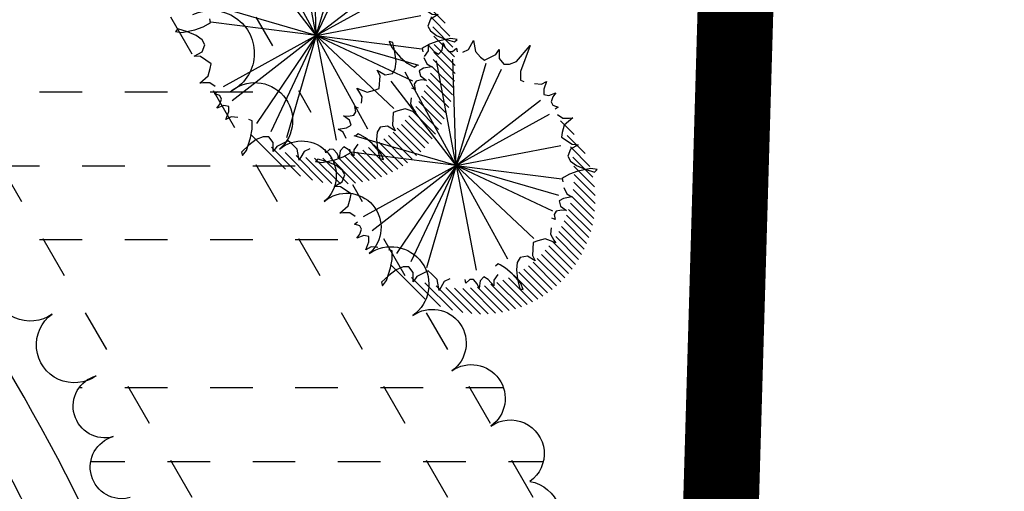
# Model space of a CAD drawing. Units: inches. Extents: x 5208126 to 6074296, y -945124 to -103975.
# Drawn here: x 5448053 to 5451952, y -267422 to -265557 of the extents above; entities that cross this region are included whole.
import ezdxf

# ---------------------------------------------------------------- set-up
doc = ezdxf.new("R2010")
doc.units = ezdxf.units.IN
doc.header["$LTSCALE"] = 150
doc.header["$MEASUREMENT"] = 0
doc.linetypes.add('ACAD_ISO13W100', pattern=[36, 12, -3, 12, -3, 0, -3, 0, -3])
doc.layers.get('0').update_dxf_attribs({"linetype": 'CONTINUOUS'})
for name, color, linetype in [('#land', 6, 'CONTINUOUS'), ('plant-06-shrubs-line', 3, 'CONTINUOUS'), ('plant-07-shrubs-hatch', 8, 'CONTINUOUS'), ('SITE', 1, 'CONTINUOUS'), ('yeol_tree 01', 252, 'CONTINUOUS'), ('yeol_tree 02', 9, 'CONTINUOUS'), ('yeol_tree 03', 1, 'CONTINUOUS')]:
    doc.layers.add(name, color=color, linetype=linetype)
doc.styles.get("Standard").update_dxf_attribs({"font": 'SYMBOL'})

# ---------------------------------------------------------------- blocks, each defined once
blk = doc.blocks.new('*X144')
at = {"color": 0}
for p, q in [((-3390.999092603614, 13032.29398806501), (-3391.059541298333, 13032.35443675973)), ((-3390.951576592805, 13032.21111671514), (-3391.03061347375, 13032.29015359609)), ((-3390.929837803675, 13032.15402258695), (-3391.014874129307, 13032.23905891259)), ((-3390.917484188084, 13032.1063136323), (-3391.005881401848, 13032.19471084607)), ((-3390.910614635567, 13032.06408874073), (-3391.001283868677, 13032.15475797384)), ((-3390.907536577139, 13032.02565534324), (-3390.999902960435, 13032.11802172654)), ((-3390.90943248054, 13031.95684056852), (-3391.004270292112, 13032.05167838009)), ((-3390.907330944976, 13031.99009437202), (-3391.001047241948, 13032.08381066899)), ((-3390.913464709283, 13031.9255174582), (-3391.009264786697, 13032.02131753562)), ((-3390.926332881502, 13031.86767495231), (-3391.023739292096, 13031.9650813629)), ((-3390.919162770027, 13031.89586017989), (-3391.015809365618, 13031.99250677548)), ((-3390.934829192038, 13031.84081592378), (-3391.032929055089, 13031.93891578683)), ((-3390.955377241289, 13031.79065329492), (-3391.054720595762, 13031.88999664939)), ((-3390.944539696405, 13031.81517108909), (-3391.043281476288, 13031.91391286897)), ((-3390.980175202936, 13031.74474057844), (-3391.080633870396, 13031.8451992459)), ((-3390.967273560138, 13031.7671942747), (-3391.067186872627, 13031.86710758719)), ((-3391.008838592643, 13031.70269329003), (-3391.110336563384, 13031.80419126077)), ((-3390.994040704068, 13031.72325074052), (-3391.095025934933, 13031.82423597138)), ((-3391.058635559352, 13031.64642423956), (-3391.161630971502, 13031.74941965171)), ((-3391.041147710953, 13031.66429173022), (-3391.143646865854, 13031.76679088512)), ((-3391.024546000134, 13031.68304535846), (-3391.126547275137, 13031.78504663347)), ((-3391.654359750237, 13031.57039698832), (-3391.80702848554, 13031.72306572362)), ((-3391.096270629002, 13031.61334863109), (-3391.200268728375, 13031.71734673047)), ((-3391.077008115082, 13031.62944145623), (-3391.180501901852, 13031.732935243)), ((-3391.587121499911, 13031.53851407705), (-3391.714733140481, 13031.66612571762)), ((-3391.182578398864, 13031.55823504472), (-3391.288741481105, 13031.66439812696)), ((-3391.159556816019, 13031.57056880093), (-3391.265146203462, 13031.67615818838)), ((-3391.137521417586, 13031.58388874156), (-3391.242562560148, 13031.68892988412)), ((-3391.116435233735, 13031.59815789677), (-3391.220947634455, 13031.70267029749)), ((-3391.534823636229, 13031.52157155243), (-3391.655797338676, 13031.64254525488)), ((-3391.489760824299, 13031.51186407956), (-3391.607156483245, 13031.62925973851)), ((-3391.449311055452, 13031.50676964977), (-3391.564330651362, 13031.62178924568)), ((-3391.412197424032, 13031.50501135741), (-3391.525460617651, 13031.61827455103)), ((-3391.377682852358, 13031.5058521248), (-3391.489558661144, 13031.61772793358)), ((-3391.345296384873, 13031.50882099637), (-3391.456025267441, 13031.61954987894)), ((-3391.31471612983, 13031.51359608039), (-3391.424464644721, 13031.62334459528)), ((-3391.285711424878, 13031.5199467145), (-3391.394600059867, 13031.62883534948)), ((-3391.258111249289, 13031.52770187797), (-3391.366229948534, 13031.63582057721)), ((-3391.231785648842, 13031.53673161658), (-3391.339203089344, 13031.64414905708)), ((-3391.206634179789, 13031.54693548659), (-3391.313403612707, 13031.6537049195))]:
    blk.add_line(p, q, dxfattribs=at)
blk = doc.blocks.new('ztree-16')
at = {"layer": 'yeol_tree 01'}
for points in [[(-0.4169778904376749, 0.2737296546798884), (-0.4143804958394277, 0.3012898537973765), (-0.4294871408624914, 0.3273108914632248), (-0.4377589603288641, 0.3393925233981769), (-0.3915142123033135, 0.322793069225316), (-0.359415323686278, 0.3311332142263033), (-0.3388568748703413, 0.3387503589667906), (-0.3355360198911406, 0.3947393812417195), (-0.3475583747099549, 0.4190863493203105), (-0.3127810767485997, 0.3990076669806379), (-0.2810374193562595, 0.4038599666817033), (-0.2684635679306346, 0.4256385161977136), (-0.2642563954780179, 0.4579363139991854), (-0.2696857645903386, 0.4987695035699908), (-0.279570910915119, 0.5414461343484485), (-0.2949705909516318, 0.5452076895486306), (-0.2842449490827477, 0.5187225537637721), (-0.2453367185609245, 0.475449313440703), (-0.2163507806496412, 0.4505706779469549), (-0.192496821913732, 0.4367985884495384), (-0.1837674867207468, 0.43175870442602), (-0.1718892018668008, 0.4423066317557378)], [(-0.1393824080673767, 0.4785583191192813), (-0.1221611695199911, 0.5034273489834815), (-0.121704093106608, 0.5292297899117502), (-0.09760172892299224, 0.5007952504515556), (-0.07804241637828468, 0.4895026760887098), (-0.06237726983766123, 0.5066096402609608), (-0.05817009738505519, 0.538907438062425), (-0.04924895297063969, 0.5193226865484029), (-0.03347650211260245, 0.5014710753430078), (-0.01661897810488355, 0.5004837617760116), (0.001156725883880938, 0.5162872884116361), (0.003552454427197205, 0.5003850808815771)], [(0.02856788950309053, 0.4979782732754146), (0.05373441937130963, 0.509508963128424), (0.06871597651124262, 0.5356022203172763), (0.07504306695290097, 0.5488066420781457), (0.08378989196301845, 0.5004577884099772), (0.1070621137136349, 0.4768294079348721), (0.1239379789711634, 0.4628338413681155), (0.1740863220839088, 0.4879524077313064), (0.1891602375356847, 0.510537556457014), (0.1891602375356847, 0.4703801917776609), (0.2092342810397696, 0.4453155279173906), (0.2343819838910193, 0.4453155279173906), (0.2644562834996904, 0.4578209085960614), (0.3246784140119203, 0.5280558699077309), (0.2820302629776172, 0.4126506111446622), (0.2820302629776172, 0.3851064321498292), (0.2820302629776172, 0.3750266641028004), (0.2971041784294002, 0.3700137313307463)], [(0.3447524575159946, 0.3599878657866382), (0.3749002884195463, 0.3575083506520755), (0.3974743959497751, 0.3700137313307463), (0.3849005445241502, 0.3349232019263759), (0.3849005445241502, 0.3123380532006683), (0.407548183349256, 0.3073251204286143), (0.4376224829579272, 0.3198305011072851), (0.4251221628271828, 0.3023121876565602), (0.4175484394538493, 0.2797270389308606), (0.4251221628271828, 0.2646343381117777), (0.4476962703574117, 0.257141890205161), (0.4351224189317762, 0.2471160246610529)], [(-0.4841348655833642, 0.1185704533326426), (-0.497061457939548, 0.145918998331406), (-0.5191784890563795, 0.1592160585810038), (-0.4825022734471318, 0.1658720485251877), (-0.4629429609024243, 0.1771646228880339), (-0.4699254531869208, 0.1992845198323385), (-0.4957925803429752, 0.2190769369551395), (-0.4743711157978225, 0.2170104988918427), (-0.4510249415664518, 0.2217440364121472), (-0.4417411409320664, 0.2358494236642334), (-0.4465395444735201, 0.2591453982064751), (-0.4315699645045825, 0.2532690562205238)], [(0.4455457799407654, 0.2242486185955261), (0.4681149152107373, 0.2082191093310479), (0.498203117373734, 0.2082913288540515), (0.5128020272817544, 0.2094141186799687), (0.4753041042663249, 0.1776647191846612), (0.466477437399913, 0.1456961937085683), (0.4627948538415119, 0.1240834824013248), (0.5096223419750494, 0.09321302648958696), (0.5367186122456502, 0.09145120713669552), (0.501941314284295, 0.07137252479702294), (0.4902717003960291, 0.04145556123568728), (0.5028455518216539, 0.0196770117196774), (0.5287126789777084, -0.0001154054031236029), (0.5667899430197387, -0.01583002861073801), (0.6086915625842018, -0.02860755616257737), (0.6196490049635486, -0.01715181964089929), (0.5913493836167412, -0.01319793007881209), (0.5344195429319818, -0.02525682596547085), (0.4983810436272655, -0.03792006680229232), (0.4745270848913492, -0.05169215629970925), (0.4657977496983712, -0.05673204032322765), (0.4689933802961939, -0.07229290042499148)], [(-0.4455457799407654, -0.2242486185955261), (-0.4681149152107373, -0.2082191093310479), (-0.498203117373734, -0.2082913288540515), (-0.5128020272817544, -0.2094141186799767), (-0.4753041042663249, -0.1776647191846692), (-0.466477437399913, -0.1456961937085683), (-0.4627948538415048, -0.1240834824013328), (-0.5096223419750494, -0.09321302648958696), (-0.5367186122456502, -0.09145120713670352), (-0.501941314284295, -0.07137252479702294), (-0.490271700396022, -0.04145556123568728), (-0.5028455518216539, -0.0196770117196774), (-0.5287126789777084, 0.0001154054031164975), (-0.5667899430197316, 0.01583002861073091), (-0.6086915625842018, 0.02860755616256938), (-0.6196490049635486, 0.01715181964089219), (-0.5913493836167412, 0.01319793007881209), (-0.5344195429319818, 0.02525682596547085), (-0.4983810436272584, 0.03792006680229232), (-0.4745270848913492, 0.05169215629970925), (-0.4657977496983605, 0.05673204032322765), (-0.4689933802961939, 0.07229290042499148)], [(0.4731927086061845, -0.09725696365555159), (0.4861193009623612, -0.124605508654307), (0.5082363320791927, -0.1379025689039128), (0.471560116469945, -0.1445585588480887), (0.4520008039252374, -0.1558511332109429), (0.458983296209734, -0.1779710301552475), (0.4848504233657955, -0.1977634472780405), (0.4634289588206357, -0.1956970092147436), (0.4400827845892579, -0.2004305467350562), (0.4307989839548796, -0.2145359339871344), (0.4355973874963333, -0.2378319085293841), (0.4206278075273922, -0.2319555665434327)], [(-0.3447524575159946, -0.3599878657866382), (-0.3749002884195463, -0.3575083506520755), (-0.3974743959497751, -0.3700137313307463), (-0.3849005445241396, -0.3349232019263759), (-0.3849005445241396, -0.3123380532006683), (-0.407548183349256, -0.3073251204286223), (-0.4376224829579272, -0.3198305011072931), (-0.4251221628271828, -0.3023121876565682), (-0.4175484394538422, -0.2797270389308606), (-0.4251221628271828, -0.2646343381117777), (-0.447696270357401, -0.257141890205161), (-0.4351224189317691, -0.2471160246610529)], [(0.4169778904376749, -0.2737296546798884), (0.4143804958394348, -0.3012898537973765), (0.4294871408624914, -0.3273108914632248), (0.4377589603288641, -0.3393925233981765), (0.3915142123033135, -0.322793069225316), (0.359415323686278, -0.3311332142263108), (0.3388568748703413, -0.3387503589667906), (0.3355360198911406, -0.3947393812417195), (0.3475583747099549, -0.4190863493203105), (0.3127810767486103, -0.3990076669806379), (0.2810374193562595, -0.4038599666817033), (0.2684635679306346, -0.4256385161977212), (0.2642563954780179, -0.4579363139991859), (0.2696857645903386, -0.4987695035699904), (0.279570910915119, -0.5414461343484565), (0.2949705909516318, -0.5452076895486311), (0.2842449490827477, -0.5187225537637721), (0.2453367185609245, -0.475449313440703), (0.2163507806496412, -0.4505706779469545), (0.192496821913732, -0.4367985884495384), (0.1837674867207468, -0.431758704426028), (0.1718892018668008, -0.4423066317557378)], [(-0.02856788950309053, -0.4979782732754146), (-0.05373441937130963, -0.5095089631284235), (-0.06871597651123551, -0.5356022203172763), (-0.07504306695289031, -0.5488066420781532), (-0.08378989196301134, -0.5004577884099772), (-0.1070621137136349, -0.47682940793488), (-0.1239379789711634, -0.4628338413681155), (-0.1740863220839088, -0.4879524077313144), (-0.1891602375356847, -0.510537556457014), (-0.1891602375356847, -0.4703801917776609), (-0.2092342810397625, -0.4453155279173986), (-0.2343819838910193, -0.4453155279173986), (-0.2644562834996904, -0.4578209085960694), (-0.2971041784294002, -0.4829394749592604), (-0.3291206516690721, -0.5128385781858791), (-0.3246784140119203, -0.5280558699077389), (-0.3071044345339864, -0.50552462368496), (-0.2890828243710573, -0.4501924874752321), (-0.2820302629776172, -0.4126506111446622), (-0.2820302629776172, -0.3851064321498292), (-0.2820302629776172, -0.3750266641028004), (-0.2971041784294002, -0.3700137313307463)], [(0.1822131368066628, -0.4785583191192888), (0.164991898259288, -0.5034273489834815), (0.1645348218459013, -0.5292297899117502), (0.1404324576622784, -0.5007952504515556), (0.1208731451175709, -0.4895026760887102), (0.1052079985769581, -0.5066096402609608), (0.1010008261243414, -0.5389074380624326), (0.09207968170993652, -0.5193226865484029), (0.07630723085188862, -0.5014710753430158), (0.05944970684418038, -0.5004837617760121), (0.04167400285540523, -0.5162872884116361), (0.03927827431209963, -0.5003850808815766)]]:
    blk.add_lwpolyline(points, dxfattribs=at)
at = {"layer": 'yeol_tree 03'}
for q in [(-0.08758654872029581, 0.4600068345209367), (-0.01454728989087073, 0.4680449419441866), (0.130798546346842, 0.4496325517533868), (-0.2254496872958356, 0.4104267654782232), (0.1995262268917877, 0.4236354282930526), (-0.2868789190286876, 0.3701056297054057), (0.3701056297054066, 0.2868789190286964), (0.4104267654782241, 0.2254496872958338), (-0.4496325517533784, 0.1307985463468428), (0.4600068345209358, 0.0875865487202967), (-0.4645582295446644, 0.05885017149534999), (-0.4104267654782241, -0.2254496872958338), (-0.3701056297054066, -0.2868789190286964), (-0.2633409095410677, -0.3872069946227601), (-0.1995262268917877, -0.4236354282930526), (-0.130798546346842, -0.4496325517533872), (0.2254496872958356, -0.4104267654782232), (0.08758654872029581, -0.4600068345209367), (0.3412442396785167, -0.3206712650190759), (0.4236354282930535, -0.1995262268917868), (0.4645582295446644, -0.05885017149535798), (0.4496325517533855, -0.1307985463468428)]:
    blk.add_line((0, 0), q, dxfattribs=at)
at = {"layer": 'yeol_tree 02'}
blk.add_blockref('*X144', (3391.518108639122, -13032.15760629035), dxfattribs=at)
at = {"layer": 'yeol_tree 01'}
for tag, p in [('NAME', (-0.4147777878723033, 0.03831327413801766)), ('SIZE', (-0.4147777878723033, -0.07835339252877027))]:
    blk.add_attdef(tag, p, '', height=0.07, dxfattribs=at)

msp = doc.modelspace()

# ---------------------------------------------------------------- hatches: boundary and pattern name
at = {"layer": 'plant-07-shrubs-hatch', "linetype": 'ByBlock', "ltscale": 2}
h = msp.add_hatch(dxfattribs=at)
h.set_pattern_fill('TRIANG', color=256, scale=900, style=0)
h.set_pattern_definition([(59.99999999999999, (12008799572.27097, 3330506713.487362), (-168.7499996732936, 292.2835735886241), [168.75, -168.75]), (120, (12008799572.27097, 3330506713.487362), (-337.4999996732936, 1.886240913462345e-07), [168.7499999999999, -168.7499999999999]), (0, (12008799487.89597, 3330506859.629148), (168.75, 292.2835734), [168.75, -168.75])])
edge = h.paths.add_edge_path()
edge.add_arc((5447064.238826753, -264710.2703191023), 150.0000005637382, 116.5743756292276, 296.57437619933137, ccw=False)
edge.add_arc((5446932.657468797, -264447.214639781), 144.1291291353187, 116.5743759185533, 296.5743760033536, ccw=False)
edge.add_arc((5446878.806545258, -264168.6890050154), 150.000000327152, 85.93754928779282, 265.9375493006962, ccw=False)
edge.add_arc((5447008.096006394, -263927.3101478796), 150.0000002303034, 37.71288472426522, 217.7128847242653, ccw=False)
edge.add_arc((5447266.048675538, -263779.8914905768), 150.0000001149205, 21.782614970330997, 201.782614970331, ccw=False)
edge.add_arc((5447526.842544557, -263675.6731649619), 130.8467579430042, 21.78261487485389, 201.7826148748539, ccw=False)
edge.add_arc((5447783.442192079, -263561.9319230299), 149.9999990250784, 25.758075174624082, 205.7580756552738, ccw=False)
edge.add_arc((5448068.499320985, -263500.1409808379), 150.0000008258138, -1.2968622259037943, 178.7031377905853, ccw=False)
edge.add_arc((5448358.615989686, -263556.9825745802), 150.0000009813817, -20.873837250435372, 159.1261631793407, ccw=False)
edge.add_arc((5448507.65527916, -263760.1659537535), 150.0000001875182, -86.60449870418302, 93.3955012850293, ccw=False)
edge.add_arc((5448485.570793153, -264056.6709481459), 149.9999997998073, -101.91485649071632, 78.08514347167971, ccw=False)
edge.add_arc((5448430.690900804, -264316.7604523879), 115.8163889971285, -101.91485586580069, 78.08514418290213, ccw=False)
edge.add_arc((5448422.311492921, -264579.2753435355), 149.9999999706206, -84.05663607672687, 95.94336319863572, ccw=False)
edge.add_arc((5448449.968994142, -264844.9447966795), 117.1052145088785, -84.05663581372681, 95.9433642104305, ccw=False)
edge.add_arc((5448527.154060365, -265096.577036975), 149.999999385036, -64.295546635471, 115.70445270807079, ccw=False)
edge.add_arc((5448665.654445649, -265384.3023511153), 169.3246200741321, -64.29554663277702, 115.7044528556676, ccw=False)
edge.add_arc((5448812.536483766, -265689.4399863463), 169.3246213310557, -64.29554714433237, 115.70445336722301, ccw=False)
edge.add_arc((5448983.792564393, -265955.7286921721), 149.9999990864602, -49.29984665458221, 130.7001529118502, ccw=False)
edge.add_arc((5449170.371681214, -266172.6457520705), 136.1202147925264, -49.29984701522778, 130.7001535934329, ccw=False)
edge.add_arc((5449347.899780274, -266379.0400935393), 136.1202135487435, -49.29984640656721, 130.7001529847721, ccw=False)
edge.add_arc((5449523.237838746, -266604.7319213133), 149.9999989907831, -54.74895687006358, 125.2510426401, ccw=False)
edge.add_arc((5449687.062808991, -266836.5299378615), 133.8466858684039, -54.74895746755169, 125.2510433170203, ccw=False)
edge.add_arc((5449841.564727784, -267055.1366568785), 133.8466851569584, -54.748956682979724, 125.25104253244831, ccw=False)
edge.add_arc((5449996.066650392, -267273.7433749419), 133.8466858684039, -54.748956682979724, 125.2510433170203, ccw=False)
edge.add_arc((5450046.931381227, -267530.7077199202), 149.9999997636277, -100.1315142247455, 79.86848574321488, ccw=False)
edge.add_arc((5449998.689567567, -267800.6755782347), 124.2442651730129, -100.13151405517681, 79.86848681068972, ccw=False)
edge.add_arc((5449883.003376008, -268040.0115801077), 149.9999999103373, -128.7216403575594, 51.27835964244048, ccw=False)
edge.add_arc((5449709.766544343, -268256.0791970473), 126.9408149495798, -128.7216401573176, 51.278359171015325, ccw=False)
edge.add_arc((5449641.322494508, -268504.7165833693), 149.9999997935678, -85.80902122776052, 94.19097805894512, ccw=False)
edge.add_arc((5449667.449634553, -268803.5469270926), 149.9999999890816, -84.19749740951289, 95.80250331530777, ccw=False)
edge.add_arc((5449697.241142274, -269096.7114821654), 144.6743802969495, -84.19749699470577, 95.80250298620211, ccw=False)
edge.add_arc((5449587.072708131, -269323.8684664946), 149.9999998232188, -146.30128098619292, 33.69871886227412, ccw=False)
edge.add_arc((5449331.507099153, -269333.6141663771), 149.9999990837436, 150.6689817746969, 330.66898141781166, ccw=False)
edge.add_arc((5449107.930009843, -269142.2930394392), 150.0000002168073, 128.2219721955188, 308.2219721955187, ccw=False)
edge.add_arc((5448944.905931474, -268935.289784072), 113.4904130068215, 128.2219719773442, 308.2219719773442, ccw=False)
edge.add_arc((5448835.184513093, -268701.4247823935), 149.9999998116027, 105.26944703404101, 285.2694463312068, ccw=False)
edge.add_arc((5448758.34290886, -268419.9495469313), 141.775496120519, 105.26944689065999, 285.2694469414104, ccw=False)
edge.add_arc((5448683.667301179, -268146.4084731322), 141.7754960782061, 105.2694469414104, 285.269446147054, ccw=False)
edge.add_arc((5448608.99169159, -267872.8674002867), 141.775496120519, 105.26944689065999, 285.2694469414104, ccw=False)
edge.add_arc((5448531.300495149, -267591.626784442), 149.9999997595475, 105.6061155716746, 285.6061148209807, ccw=False)
edge.add_arc((5448457.280975343, -267326.6278654318), 125.1423567746881, 105.60611523167441, 285.60611607274996, ccw=False)
edge.add_arc((5448389.948726655, -267085.5701838713), 125.1423567208262, 105.60611523167441, 285.60611517294205, ccw=False)
edge.add_arc((5448268.875328065, -266843.139873622), 149.9999996933302, 125.6417401014302, 305.64174020756496, ccw=False)
edge.add_arc((5448094.543180467, -266600.0097085219), 149.1721491373348, 125.64174029139599, 305.641740291396, ccw=False)
edge.add_arc((5447929.523048402, -266350.7141152602), 149.9999996178848, 121.3748602948013, 301.37485967277735, ccw=False)
edge.add_arc((5447779.946781159, -266105.4269057494), 137.29579621141, 121.37485967402469, 301.37486045720766, ccw=False)
edge.add_arc((5447636.984771729, -265870.986282466), 137.2957956254911, 121.3748597776268, 301.37485967402466, ccw=False)
edge.add_arc((5447485.589927674, -265626.8259140234), 149.9999995325114, 122.19205549569341, 302.1920548791425, ccw=False)
edge.add_arc((5447314.41608429, -265354.9228597861), 171.2969891079198, 122.19205489453671, 302.19205543443314, ccw=False)
edge.add_arc((5447186.614959718, -265064.4787775259), 149.9999998283661, 104.0995559951607, 284.0995559951607, ccw=False)
edge.add_arc((5447140.708267213, -264881.7105852347), 38.44531460039005, 284.0995580572111, 464.0995554734056)

# ---------------------------------------------------------------- linework, layer by layer
at = {"layer": '#land', "linetype": 'ByBlock', "ltscale": 2, "elevation": 1966.041307698784}
for points in [[(5449121.988649145, -296112.8339118108), (5449121.988649355, -271015.0522998806, 0.1392345405795805), (5447928.010449396, -266810.5229255196, -0.2594351786433445), (5447401.620181071, -255300.8154150482)], [(5448921.988648959, -296112.8339118108), (5448921.988649355, -271015.0522998806, 0.1392345405958674), (5447757.859904276, -266915.6361598011, -0.2322209056884069), (5446729.016139017, -256345.2582968708, -0.2322209056884069)]]:
    msp.add_lwpolyline(points, format="xyb", dxfattribs=at)
at = {"layer": 'plant-06-shrubs-line', "linetype": 'ByBlock', "ltscale": 2}
for points in [[(5448739.095464707, -265536.8711687308, -1), (5448885.977500916, -265842.008803485, -1.000000000000002), (5449081.607629777, -266069.4485813361, -0.9999999999999993), (5449259.135730744, -266275.8429228049, -0.9999999999999993), (5449436.663831712, -266482.2372642737, -0.9999999999999984), (5449609.811847688, -266727.2265788298, -1), (5449764.313768388, -266945.83329737, -1), (5449918.815689088, -267164.4400159102, -1.000000000000001), (5450073.317611695, -267383.0467339735, -1.000000000000002), (5450020.545150758, -267678.3687063437, -0.9999999999999987)], [(5448490.947101594, -267447.1567059737, -1), (5448423.614850999, -267206.09902489, -0.9999999999999987), (5448356.282602311, -266965.0413433295, -1.000000000000002), (5448181.468053819, -266721.2384034377, -1), (5448007.618307115, -266478.7810136061, -1)]]:
    msp.add_lwpolyline(points, format="xyb", dxfattribs=at)
at = {"layer": 'SITE', "linetype": 'ACAD_ISO13W100', "const_width": 300}
msp.add_lwpolyline([(5422628.153687258, -338815.9870537447), (5431383.821683764, -337811.0295565666), (5438091.638155546, -336723.1548365771), (5443122.644561957, -335907.2254341545), (5454090.846454262, -334542.2961861577), (5457752.113288562, -334086.6727177154), (5456474.577973745, -323229.6591691657), (5467606.140327846, -321632.7749582806), (5472079.703136262, -320991.0176211952), (5471385.606199069, -301049.9883509574), (5449961.848139329, -300151.7560476887), (5450143.821126842, -290879.3008785096), (5451493.858631121, -244833.4718514915), (5439858.943646747, -243627.8142141627), (5439586.001209131, -244581.8122206355), (5426960.686442736, -240851.5751009208), (5424253.750380538, -240051.792001187)], dxfattribs=at)

# ---------------------------------------------------------------- block references
at = {"layer": 'yeol_tree 01', "linetype": 'ByBlock', "ltscale": 2, "xscale": 900, "yscale": 900, "zscale": 900}
for p in [(5449227.44840622, -265619.1974068861), (5449781.809251786, -266133.775508998)]:
    msp.add_blockref('ztree-16', p, dxfattribs=at)

doc.saveas('drawing.dxf')
